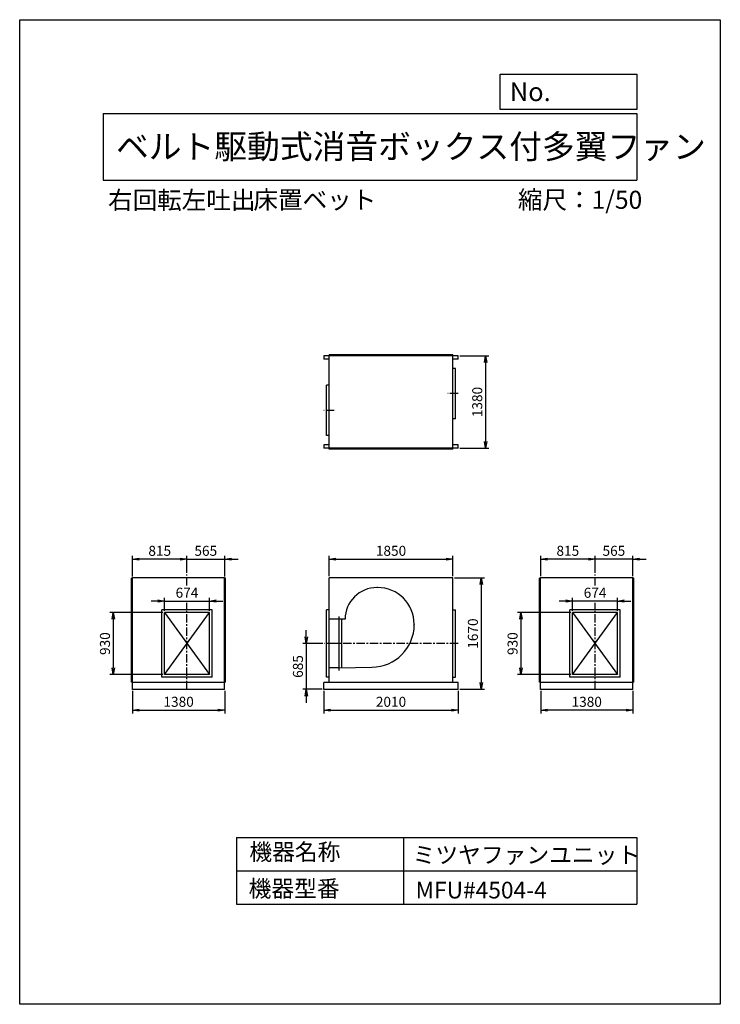
# Model space of a CAD drawing. Extents: x -356 to 10144, y 1169 to 15919.
import ezdxf

# ---------------------------------------------------------------- set-up
doc = ezdxf.new("R2010")
doc.units = 0
doc.header["$LTSCALE"] = 100
doc.linetypes.add('CENTER', pattern=[2, 1.25, -0.25, 0.25, -0.25])
doc.layers.get('0').update_dxf_attribs({"linetype": 'CONTINUOUS'})
doc.layers.get('DEFPOINTS').update_dxf_attribs({"linetype": 'CONTINUOUS'})
for name, color, linetype in [('1', 4, 'CONTINUOUS'), ('2', 3, 'CENTER'), ('3', 2, 'CONTINUOUS'), ('4', 7, 'CONTINUOUS')]:
    doc.layers.add(name, color=color, linetype=linetype)
doc.styles.get("Standard").update_dxf_attribs({"font": 'simplex.shx', "bigfont": 'extfont.shx'})
doc.dimstyles.new('IGA', dxfattribs={"dimscale": 2, "dimtxt": 3, "dimasz": 2, "dimexe": 1, "dimexo": 0.5, "dimgap": 1, "dimtad": 1, "dimdec": 1, "dimdsep": 46, "dimtxsty": 'Standard', "dimblk1": 'OPEN', "dimblk2": 'OPEN', "dimsah": 1, "dimcen": 0, "dimadec": 0, "dimazin": 0, "dimtp": 1, "dimtm": 1, "dimtfac": 10, "dimtdec": 0, "dimtofl": 0, "dimtmove": 2, "dimatfit": 3, "dimldrblk": 'OPEN', "dimfxl": 0, "dimtolj": 1, "dimarcsym": 0})

# ---------------------------------------------------------------- blocks, each defined once
blk = doc.blocks.new('_OPEN')
at = {"color": 0, "linetype": 'ByBlock', "ltscale": 10}
for p, q in [((-1, 0.17), (0, 0)), ((0, 0), (-1, -0.17)), ((0, 0), (-1, 0))]:
    blk.add_line(p, q, dxfattribs=at)
blk = doc.blocks.new('*D2')
at = {"color": 0, "linetype": 'ByBlock'}
for p, q in [((6239, 10882), (6676, 10882)), ((6626, 10782), (6626, 9602)), ((6239, 9502), (6676, 9502))]:
    blk.add_line(p, q, dxfattribs=at)
at = {"layer": 'DEFPOINTS', "color": 0, "linetype": 'ByBlock'}
for p in [(6214, 10882), (6214, 9502), (6626, 9502)]:
    blk.add_point(p, dxfattribs=at)
at = {"color": 0, "linetype": 'ByBlock', "xscale": 100, "yscale": 100, "zscale": 100}
for p, rotation in [((6626, 10882), 90), ((6626, 9502), 270)]:
    blk.add_blockref('_OPEN', p, dxfattribs=dict(at, rotation=rotation))
at = {"color": 0, "linetype": 'ByBlock', "insert": (6501, 10192), "char_height": 150, "attachment_point": 5, "rotation": 90}
blk.add_mtext('\\A1;1380', dxfattribs=at)
blk = doc.blocks.new('*D3')
at = {"color": 0, "linetype": 'ByBlock'}
for p, q in [((1814, 7063), (1814, 7260)), ((2488, 7063), (2488, 7260)), ((1714, 7210), (1614, 7210)), ((1814, 7210), (2488, 7210)), ((2588, 7210), (2688, 7210))]:
    blk.add_line(p, q, dxfattribs=at)
at = {"layer": 'DEFPOINTS', "color": 0, "linetype": 'ByBlock'}
for p in [(2488, 7210), (1814, 7038), (2488, 7038)]:
    blk.add_point(p, dxfattribs=at)
at = {"color": 0, "linetype": 'ByBlock', "xscale": 100, "yscale": 100, "zscale": 100}
blk.add_blockref('_OPEN', (1814, 7210), dxfattribs=at)
at = {"color": 0, "linetype": 'ByBlock', "xscale": 100, "yscale": 100, "zscale": 100, "rotation": 180}
blk.add_blockref('_OPEN', (2488, 7210), dxfattribs=at)
at = {"color": 0, "linetype": 'ByBlock', "insert": (2151, 7335), "char_height": 150, "attachment_point": 5}
blk.add_mtext('\\A1;674', dxfattribs=at)
blk = doc.blocks.new('*D4')
at = {"color": 0, "linetype": 'ByBlock'}
for p, q in [((7930, 7063), (7930, 7260)), ((8604, 7063), (8604, 7260)), ((7830, 7210), (7730, 7210)), ((8604, 7210), (7930, 7210)), ((8704, 7210), (8804, 7210))]:
    blk.add_line(p, q, dxfattribs=at)
at = {"layer": 'DEFPOINTS', "color": 0, "linetype": 'ByBlock'}
for p in [(7930, 7210), (7930, 7038), (8604, 7038)]:
    blk.add_point(p, dxfattribs=at)
at = {"color": 0, "linetype": 'ByBlock', "xscale": 100, "yscale": 100, "zscale": 100}
blk.add_blockref('_OPEN', (7930, 7210), dxfattribs=at)
at = {"color": 0, "linetype": 'ByBlock', "xscale": 100, "yscale": 100, "zscale": 100, "rotation": 180}
blk.add_blockref('_OPEN', (8604, 7210), dxfattribs=at)
at = {"color": 0, "linetype": 'ByBlock', "insert": (8267, 7335), "char_height": 150, "attachment_point": 5}
blk.add_mtext('\\A1;674', dxfattribs=at)
blk = doc.blocks.new('*D5')
at = {"color": 0, "linetype": 'ByBlock'}
for p, q in [((7905, 7038), (7106, 7038)), ((7156, 6938), (7156, 6208)), ((7905, 6108), (7106, 6108))]:
    blk.add_line(p, q, dxfattribs=at)
at = {"layer": 'DEFPOINTS', "color": 0, "linetype": 'ByBlock'}
for p in [(7930, 7038), (7156, 6108), (7930, 6108)]:
    blk.add_point(p, dxfattribs=at)
at = {"color": 0, "linetype": 'ByBlock', "xscale": 100, "yscale": 100, "zscale": 100}
for p, rotation in [((7156, 7038), 90), ((7156, 6108), 270)]:
    blk.add_blockref('_OPEN', p, dxfattribs=dict(at, rotation=rotation))
at = {"color": 0, "linetype": 'ByBlock', "insert": (7031, 6573), "char_height": 150, "attachment_point": 5, "rotation": 90}
blk.add_mtext('\\A1;930', dxfattribs=at)
blk = doc.blocks.new('*D6')
at = {"color": 0, "linetype": 'ByBlock'}
for p, q in [((1789, 7038), (997, 7038)), ((1047, 6938), (1047, 6208)), ((1789, 6108), (997, 6108))]:
    blk.add_line(p, q, dxfattribs=at)
at = {"layer": 'DEFPOINTS', "color": 0, "linetype": 'ByBlock'}
for p in [(1814, 7038), (1047, 6108), (1814, 6108)]:
    blk.add_point(p, dxfattribs=at)
at = {"color": 0, "linetype": 'ByBlock', "xscale": 100, "yscale": 100, "zscale": 100}
for p, rotation in [((1047, 7038), 90), ((1047, 6108), 270)]:
    blk.add_blockref('_OPEN', p, dxfattribs=dict(at, rotation=rotation))
at = {"color": 0, "linetype": 'ByBlock', "insert": (922, 6573), "char_height": 150, "attachment_point": 5, "rotation": 90}
blk.add_mtext('\\A1;930', dxfattribs=at)
blk = doc.blocks.new('*D7')
at = {"color": 0, "linetype": 'ByBlock'}
for p, q in [((1336, 5863), (1336, 5526)), ((2716, 5863), (2716, 5526)), ((1436, 5576), (2616, 5576))]:
    blk.add_line(p, q, dxfattribs=at)
at = {"layer": 'DEFPOINTS', "color": 0, "linetype": 'ByBlock'}
for p in [(1336, 5888), (2716, 5888), (2716, 5576)]:
    blk.add_point(p, dxfattribs=at)
at = {"color": 0, "linetype": 'ByBlock', "xscale": 100, "yscale": 100, "zscale": 100, "rotation": 180}
blk.add_blockref('_OPEN', (1336, 5576), dxfattribs=at)
at = {"color": 0, "linetype": 'ByBlock', "xscale": 100, "yscale": 100, "zscale": 100}
blk.add_blockref('_OPEN', (2716, 5576), dxfattribs=at)
at = {"color": 0, "linetype": 'ByBlock', "insert": (2026, 5701), "char_height": 150, "attachment_point": 5}
blk.add_mtext('\\A1;1380', dxfattribs=at)
blk = doc.blocks.new('*D8')
at = {"color": 0, "linetype": 'ByBlock'}
for p, q in [((4204, 5863), (4204, 5526)), ((6214, 5863), (6214, 5526)), ((4304, 5576), (6114, 5576))]:
    blk.add_line(p, q, dxfattribs=at)
at = {"layer": 'DEFPOINTS', "color": 0, "linetype": 'ByBlock'}
for p in [(4204, 5888), (6214, 5888), (6214, 5576)]:
    blk.add_point(p, dxfattribs=at)
at = {"color": 0, "linetype": 'ByBlock', "xscale": 100, "yscale": 100, "zscale": 100, "rotation": 180}
blk.add_blockref('_OPEN', (4204, 5576), dxfattribs=at)
at = {"color": 0, "linetype": 'ByBlock', "xscale": 100, "yscale": 100, "zscale": 100}
blk.add_blockref('_OPEN', (6214, 5576), dxfattribs=at)
at = {"color": 0, "linetype": 'ByBlock', "insert": (5209, 5701), "char_height": 150, "attachment_point": 5}
blk.add_mtext('\\A1;2010', dxfattribs=at)
blk = doc.blocks.new('*D9')
at = {"color": 0, "linetype": 'ByBlock'}
for p, q in [((6159, 7558), (6611, 7558)), ((6561, 7458), (6561, 5988)), ((6239, 5888), (6611, 5888))]:
    blk.add_line(p, q, dxfattribs=at)
at = {"layer": 'DEFPOINTS', "color": 0, "linetype": 'ByBlock'}
for p in [(6134, 7558), (6214, 5888), (6561, 5888)]:
    blk.add_point(p, dxfattribs=at)
at = {"color": 0, "linetype": 'ByBlock', "xscale": 100, "yscale": 100, "zscale": 100}
for p, rotation in [((6561, 7558), 90), ((6561, 5888), 270)]:
    blk.add_blockref('_OPEN', p, dxfattribs=dict(at, rotation=rotation))
at = {"color": 0, "linetype": 'ByBlock', "insert": (6436, 6723), "char_height": 150, "attachment_point": 5, "rotation": 90}
blk.add_mtext('\\A1;1670', dxfattribs=at)
blk = doc.blocks.new('*D10')
at = {"color": 0, "linetype": 'ByBlock'}
for p, q in [((7452, 5863), (7452, 5526)), ((8832, 5863), (8832, 5526)), ((8732, 5576), (7552, 5576))]:
    blk.add_line(p, q, dxfattribs=at)
at = {"layer": 'DEFPOINTS', "color": 0, "linetype": 'ByBlock'}
for p in [(7452, 5888), (8832, 5888), (7452, 5576)]:
    blk.add_point(p, dxfattribs=at)
at = {"color": 0, "linetype": 'ByBlock', "xscale": 100, "yscale": 100, "zscale": 100, "rotation": 180}
blk.add_blockref('_OPEN', (7452, 5576), dxfattribs=at)
at = {"color": 0, "linetype": 'ByBlock', "xscale": 100, "yscale": 100, "zscale": 100}
blk.add_blockref('_OPEN', (8832, 5576), dxfattribs=at)
at = {"color": 0, "linetype": 'ByBlock', "insert": (8142, 5701), "char_height": 150, "attachment_point": 5}
blk.add_mtext('\\A1;1380', dxfattribs=at)
blk = doc.blocks.new('*D11')
at = {"color": 0, "linetype": 'ByBlock'}
for p, q in [((3939, 6673), (3939, 6773)), ((4185, 6573), (3889, 6573)), ((3939, 6573), (3939, 5888)), ((4179, 5888), (3889, 5888)), ((3939, 5788), (3939, 5688))]:
    blk.add_line(p, q, dxfattribs=at)
at = {"layer": 'DEFPOINTS', "color": 0, "linetype": 'ByBlock'}
for p in [(4210, 6573), (3939, 5888), (4204, 5888)]:
    blk.add_point(p, dxfattribs=at)
at = {"color": 0, "linetype": 'ByBlock', "xscale": 100, "yscale": 100, "zscale": 100}
for p, rotation in [((3939, 6573), 270), ((3939, 5888), 90)]:
    blk.add_blockref('_OPEN', p, dxfattribs=dict(at, rotation=rotation))
at = {"color": 0, "linetype": 'ByBlock', "insert": (3814, 6230), "char_height": 150, "attachment_point": 5, "rotation": 90}
blk.add_mtext('\\A1;685', dxfattribs=at)
blk = doc.blocks.new('*D12')
at = {"color": 0, "linetype": 'ByBlock'}
for p, q in [((4284, 7583), (4284, 7888)), ((4384, 7838), (6034, 7838)), ((6134, 7583), (6134, 7888))]:
    blk.add_line(p, q, dxfattribs=at)
at = {"layer": 'DEFPOINTS', "color": 0, "linetype": 'ByBlock'}
for p in [(6134, 7838), (4284, 7558), (6134, 7558)]:
    blk.add_point(p, dxfattribs=at)
at = {"color": 0, "linetype": 'ByBlock', "xscale": 100, "yscale": 100, "zscale": 100, "rotation": 180}
blk.add_blockref('_OPEN', (4284, 7838), dxfattribs=at)
at = {"color": 0, "linetype": 'ByBlock', "xscale": 100, "yscale": 100, "zscale": 100}
blk.add_blockref('_OPEN', (6134, 7838), dxfattribs=at)
at = {"color": 0, "linetype": 'ByBlock', "insert": (5209, 7963), "char_height": 150, "attachment_point": 5}
blk.add_mtext('\\A1;1850', dxfattribs=at)
blk = doc.blocks.new('*D13')
at = {"color": 0, "linetype": 'ByBlock'}
for p, q in [((2051, 7838), (1951, 7838)), ((2151, 7633), (2151, 7888)), ((2151, 7838), (2716, 7838)), ((2716, 7578), (2716, 7888)), ((2816, 7838), (2916, 7838))]:
    blk.add_line(p, q, dxfattribs=at)
at = {"layer": 'DEFPOINTS', "color": 0, "linetype": 'ByBlock'}
for p in [(2716, 7838), (2151, 7608), (2716, 7553)]:
    blk.add_point(p, dxfattribs=at)
at = {"color": 0, "linetype": 'ByBlock', "xscale": 100, "yscale": 100, "zscale": 100}
blk.add_blockref('_OPEN', (2151, 7838), dxfattribs=at)
at = {"color": 0, "linetype": 'ByBlock', "xscale": 100, "yscale": 100, "zscale": 100, "rotation": 180}
blk.add_blockref('_OPEN', (2716, 7838), dxfattribs=at)
at = {"color": 0, "linetype": 'ByBlock', "insert": (2433, 7963), "char_height": 150, "attachment_point": 5}
blk.add_mtext('\\A1;565', dxfattribs=at)
blk = doc.blocks.new('*D14')
at = {"color": 0, "linetype": 'ByBlock'}
for p, q in [((1336, 7578), (1336, 7888)), ((2051, 7838), (1436, 7838)), ((2151, 7633), (2151, 7888))]:
    blk.add_line(p, q, dxfattribs=at)
at = {"layer": 'DEFPOINTS', "color": 0, "linetype": 'ByBlock'}
for p in [(1336, 7838), (1336, 7553), (2151, 7608)]:
    blk.add_point(p, dxfattribs=at)
at = {"color": 0, "linetype": 'ByBlock', "xscale": 100, "yscale": 100, "zscale": 100, "rotation": 180}
blk.add_blockref('_OPEN', (1336, 7838), dxfattribs=at)
at = {"color": 0, "linetype": 'ByBlock', "xscale": 100, "yscale": 100, "zscale": 100}
blk.add_blockref('_OPEN', (2151, 7838), dxfattribs=at)
at = {"color": 0, "linetype": 'ByBlock', "insert": (1743, 7963), "char_height": 150, "attachment_point": 5}
blk.add_mtext('\\A1;815', dxfattribs=at)
blk = doc.blocks.new('*D15')
at = {"color": 0, "linetype": 'ByBlock'}
for p, q in [((8167, 7838), (8067, 7838)), ((8267, 7633), (8267, 7888)), ((8832, 7838), (8267, 7838)), ((8832, 7583), (8832, 7888)), ((8932, 7838), (9032, 7838))]:
    blk.add_line(p, q, dxfattribs=at)
at = {"layer": 'DEFPOINTS', "color": 0, "linetype": 'ByBlock'}
for p in [(8267, 7838), (8267, 7608), (8832, 7558)]:
    blk.add_point(p, dxfattribs=at)
at = {"color": 0, "linetype": 'ByBlock', "xscale": 100, "yscale": 100, "zscale": 100}
blk.add_blockref('_OPEN', (8267, 7838), dxfattribs=at)
at = {"color": 0, "linetype": 'ByBlock', "xscale": 100, "yscale": 100, "zscale": 100, "rotation": 180}
blk.add_blockref('_OPEN', (8832, 7838), dxfattribs=at)
at = {"color": 0, "linetype": 'ByBlock', "insert": (8549, 7963), "char_height": 150, "attachment_point": 5}
blk.add_mtext('\\A1;565', dxfattribs=at)
blk = doc.blocks.new('*D16')
at = {"color": 0, "linetype": 'ByBlock'}
for p, q in [((7452, 7583), (7452, 7888)), ((8167, 7838), (7552, 7838)), ((8267, 7633), (8267, 7888))]:
    blk.add_line(p, q, dxfattribs=at)
at = {"layer": 'DEFPOINTS', "color": 0, "linetype": 'ByBlock'}
for p in [(7452, 7838), (7452, 7558), (8267, 7608)]:
    blk.add_point(p, dxfattribs=at)
at = {"color": 0, "linetype": 'ByBlock', "xscale": 100, "yscale": 100, "zscale": 100, "rotation": 180}
blk.add_blockref('_OPEN', (7452, 7838), dxfattribs=at)
at = {"color": 0, "linetype": 'ByBlock', "xscale": 100, "yscale": 100, "zscale": 100}
blk.add_blockref('_OPEN', (8267, 7838), dxfattribs=at)
at = {"color": 0, "linetype": 'ByBlock', "insert": (7859, 7963), "char_height": 150, "attachment_point": 5}
blk.add_mtext('\\A1;815', dxfattribs=at)

msp = doc.modelspace()

# ---------------------------------------------------------------- linework, layer by layer
at = {"layer": '1'}
for p, q in [((6213.7, 10882.3), (4203.7, 10882.3)), ((4203.7, 10882.3), (4203.7, 10832.3)), ((4283.7, 10832.3), (4203.7, 10832.3)), ((4283.7, 9487.3), (4283.7, 10897.3)), ((6133.7, 10897.3), (4283.7, 10897.3)), ((6133.7, 9487.3), (6133.7, 10897.3)), ((6213.7, 10832.3), (6133.7, 10832.3)), ((6213.7, 10832.3), (6213.7, 10882.3)), ((6173.7, 10694.3), (6133.7, 10694.3)), ((6173.7, 9940.3), (6173.7, 10694.3)), ((4243.7, 9690.3), (4243.7, 10444.3)), ((4283.7, 10444.3), (4243.7, 10444.3)), ((6173.7, 9940.3), (6133.7, 9940.3)), ((4283.7, 9690.3), (4243.7, 9690.3)), ((4203.7, 9552.3), (4203.7, 9502.3)), ((4283.7, 9552.3), (4203.7, 9552.3)), ((6213.7, 9502.3), (4203.7, 9502.3)), ((6133.7, 9487.3), (4283.7, 9487.3)), ((6213.7, 9552.3), (6133.7, 9552.3)), ((6213.7, 9502.3), (6213.7, 9552.3)), ((1320.9, 5992.9), (1320.9, 7552.9)), ((1335.9, 7552.9), (1320.9, 7552.9)), ((2715.9, 7557.9), (1335.9, 7557.9)), ((1335.9, 5887.9), (1335.9, 7557.9)), ((2715.9, 5887.9), (2715.9, 7557.9)), ((2730.9, 7552.9), (2715.9, 7552.9)), ((2730.9, 5992.9), (2730.9, 7552.9)), ((4283.7, 5987.9), (4283.7, 7557.9)), ((6133.7, 7557.9), (4283.7, 7557.9)), ((6133.7, 5987.9), (6133.7, 7557.9)), ((7436.6, 5992.9), (7436.6, 7552.9)), ((7451.6, 7552.9), (7436.6, 7552.9)), ((8831.6, 7557.9), (7451.6, 7557.9)), ((7451.6, 5887.9), (7451.6, 7557.9)), ((8831.6, 5887.9), (8831.6, 7557.9)), ((8846.6, 7552.9), (8831.6, 7552.9)), ((8846.6, 5992.9), (8846.6, 7552.9)), ((2527.9, 7077.9), (1773.9, 7077.9)), ((1773.9, 6067.9), (1773.9, 7077.9)), ((1813.9, 6107.9), (1813.9, 7037.9)), ((2487.9, 7037.9), (1813.9, 7037.9)), ((1813.9, 6107.9), (2487.9, 7037.9)), ((1813.9, 7037.9), (2487.9, 6107.9)), ((2487.9, 6107.9), (2487.9, 7037.9)), ((2527.9, 6067.9), (2527.9, 7077.9)), ((4243.7, 6067.9), (4243.7, 7077.9)), ((4283.7, 7077.9), (4243.7, 7077.9)), ((6133.7, 7077.9), (6173.7, 7077.9)), ((6173.7, 6067.9), (6173.7, 7077.9)), ((8643.6, 7077.9), (7889.6, 7077.9)), ((7889.6, 6067.9), (7889.6, 7077.9)), ((7929.6, 7037.9), (8603.6, 6107.9)), ((7929.6, 6107.9), (8603.6, 7037.9)), ((8603.6, 7037.9), (7929.6, 7037.9)), ((7929.6, 6107.9), (7929.6, 7037.9)), ((8603.6, 6107.9), (8603.6, 7037.9)), ((8643.6, 6067.9), (8643.6, 7077.9)), ((2527.9, 6067.9), (1773.9, 6067.9)), ((2487.9, 6107.9), (1813.9, 6107.9)), ((4283.7, 6067.9), (4243.7, 6067.9)), ((6133.7, 6067.9), (6173.7, 6067.9)), ((8643.6, 6067.9), (7889.6, 6067.9)), ((8603.6, 6107.9), (7929.6, 6107.9)), ((1335.9, 5992.9), (1320.9, 5992.9)), ((2715.9, 5987.9), (1335.9, 5987.9)), ((2730.9, 5992.9), (2715.9, 5992.9)), ((6213.7, 5987.9), (4203.7, 5987.9)), ((4203.7, 5887.9), (4203.7, 5987.9)), ((6213.7, 5887.9), (6213.7, 5987.9)), ((7451.6, 5992.9), (7436.6, 5992.9)), ((8831.6, 5987.9), (7451.6, 5987.9)), ((8846.6, 5992.9), (8831.6, 5992.9)), ((2715.9, 5887.9), (1335.9, 5887.9)), ((6213.7, 5887.9), (4203.7, 5887.9)), ((8831.6, 5887.9), (7451.6, 5887.9))]:
    msp.add_line(p, q, dxfattribs=at)
at = {"layer": '2'}
for p, q in [((6213.7, 10317.3), (6059.5, 10317.3)), ((4357.8, 10067.3), (4203.7, 10067.3)), ((2150.9, 7441.3), (2150.9, 7607.9)), ((8266.6, 7441.3), (8266.6, 7607.9)), ((2150.9, 5887.9), (2150.9, 7185.3)), ((8266.6, 5887.9), (8266.6, 7185.3)), ((6217.5, 6572.9), (4210.4, 6572.9))]:
    msp.add_line(p, q, dxfattribs=at)
at = {"layer": '4'}
for p, q in [((-356, 1169.5), (-356, 15919.5)), ((-356, 15919.5), (10144, 15919.5)), ((10144, 15919.5), (10144, 15919.5)), ((10144, 15919.5), (10144, 1169.5)), ((6847.1, 14575.8), (6847.1, 15102.7)), ((6847.1, 15102.7), (8894, 15102.7)), ((8894, 15102.7), (8894, 14575.8)), ((894, 14516.5), (8894, 14516.5)), ((894, 14516.5), (894, 13516.5)), ((8894, 14575.8), (6847.1, 14575.8)), ((8894, 14516.5), (8894, 13516.5)), ((894, 13516.5), (8894, 13516.5)), ((2894, 3669.5), (2894, 2669.5)), ((2894, 3669.5), (8894, 3669.5)), ((5394, 3669.5), (5394, 2669.5)), ((8894, 3669.5), (8894, 2669.5)), ((2894, 3169.5), (8894, 3169.5)), ((2894, 2669.5), (8894, 2669.5)), ((10144, 1169.5), (-356, 1169.5))]:
    msp.add_line(p, q, dxfattribs=at)
at = {"layer": 'DEFPOINTS'}
for p, q in [((5007.7, 7412.9), (4998.7, 7412.9)), ((4519.7, 6937.9), (4283.7, 6937.9)), ((4433.7, 6167.9), (4433.7, 6977.9)), ((4473.7, 6209), (4473.7, 6937.9)), ((5555.7, 6864.9), (5556.7, 6856.9)), ((4433.7, 6207.9), (4283.7, 6207.9)), ((4433.7, 6207.9), (4921.7, 6221.9))]:
    msp.add_line(p, q, dxfattribs=at)
for centre, radius, start, end in [((4998.7, 6933.9), 479, 90, 179.52153), ((5007.7, 6864.9), 548, 0, 90), ((4921.7, 6856.9), 635, 270, 0)]:
    msp.add_arc(centre, radius, start, end, dxfattribs=at)

# ---------------------------------------------------------------- texts
at = {"layer": '4'}
for s, height, p in [('No.', 280, (6988.8, 14699.8)), ('ベルト駆動式消音ボックス付多翼ファン', 360, (1086.9, 13838.9)), ('右回転左吐出', 270, (967.8, 13081.1)), ('床置ベット', 270, (3147.1, 13086.6)), ('縮尺：1/50', 270, (7110.9, 13086.6)), ('機器名称', 250, (3086.5, 3327.2)), ('ミツヤファンユニット', 250, (5532.4, 3282.3)), ('機器型番', 250, (3075.3, 2777.7)), ('MFU#4504-4', 250, (5577.3, 2755.3))]:
    msp.add_text(s, height=height, dxfattribs=at).set_placement(p)

# ---------------------------------------------------------------- dimensions: what is measured, and where the dimension line sits
at = {"layer": '3'}
for base, p1, p2, angle, override, picture, middle in [((6625.7, 9502.3), (6213.7, 10882.3), (6213.7, 9502.3), 90, {"dimscale": 50, "dimdec": 0, "dimtofl": 1, "dimtmove": 0, "dimatfit": 0}, '*D2', (6500.7, 10192.3)), ((6560.9, 5887.9), (6133.7, 7557.9), (6213.7, 5887.9), 90, {"dimscale": 50, "dimdec": 0, "dimtofl": 1, "dimtmove": 0}, '*D9', (6435.9, 6722.9)), ((1047.3, 6107.9), (1813.9, 7037.9), (1813.9, 6107.9), 90, {"dimscale": 50, "dimdec": 0, "dimtofl": 1, "dimtmove": 0}, '*D6', (922.3, 6572.9)), ((7155.9, 6107.9), (7929.6, 7037.9), (7929.6, 6107.9), 270, {"dimscale": 50, "dimdec": 0, "dimtofl": 1, "dimtmove": 0}, '*D5', (7030.9, 6572.9)), ((3939.5, 5887.9), (4210.4, 6572.9), (4203.7, 5887.9), 90, {"dimscale": 50, "dimdec": 0, "dimtofl": 1, "dimtmove": 0}, '*D11', (3814.5, 6230.4))]:
    dim = msp.add_linear_dim(base=base, p1=p1, p2=p2, angle=angle, dimstyle='IGA', override=override, dxfattribs=at)
    dim.commit()
    dim.dimension.update_dxf_attribs({"geometry": picture, "text_midpoint": middle})
for base, p1, p2, picture, middle in [((1335.9, 7838.2), (2150.9, 7607.9), (1335.9, 7552.9), '*D14', (1743.4, 7963.2)), ((2715.9, 7838.2), (2150.9, 7607.9), (2715.9, 7552.9), '*D13', (2433.4, 7963.2)), ((6133.7, 7838.2), (4283.7, 7557.9), (6133.7, 7557.9), '*D12', (5208.7, 7963.2)), ((7451.6, 7838.2), (8266.6, 7607.9), (7451.6, 7557.9), '*D16', (7859.1, 7963.2)), ((8266.6, 7838.2), (8831.6, 7557.9), (8266.6, 7607.9), '*D15', (8549.1, 7963.2)), ((2487.9, 7210.5), (1813.9, 7037.9), (2487.9, 7037.9), '*D3', (2150.9, 7335.5)), ((7929.6, 7210.5), (8603.6, 7037.9), (7929.6, 7037.9), '*D4', (8266.6, 7335.5)), ((2715.9, 5576.3), (1335.9, 5887.9), (2715.9, 5887.9), '*D7', (2025.9, 5701.3)), ((6213.7, 5576.3), (4203.7, 5887.9), (6213.7, 5887.9), '*D8', (5208.7, 5701.3)), ((7451.6, 5576.3), (8831.6, 5887.9), (7451.6, 5887.9), '*D10', (8141.6, 5701.3))]:
    dim = msp.add_linear_dim(base=base, p1=p1, p2=p2, dimstyle='IGA', override={"dimscale": 50, "dimdec": 0, "dimtofl": 1, "dimtmove": 0}, dxfattribs=at)
    dim.commit()
    dim.dimension.update_dxf_attribs({"geometry": picture, "text_midpoint": middle})

doc.saveas('drawing.dxf')
